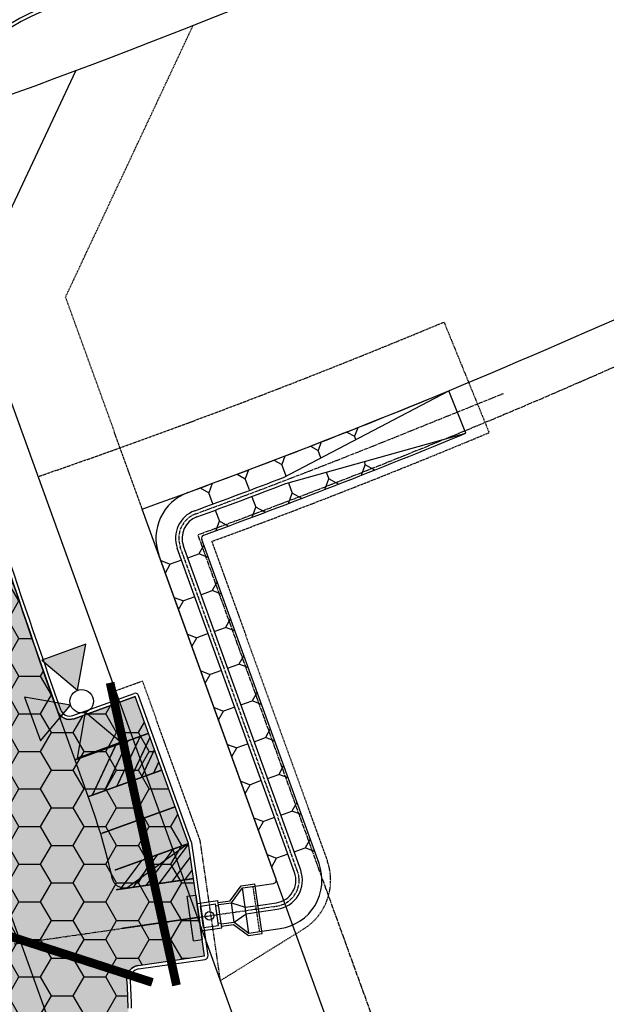
# Model space of a CAD drawing. Extents: x 2080096 to 2085377, y 13838716 to 13843124.
# Drawn here: x 2081663 to 2081798, y 13841284 to 13841510 of the extents above; entities that cross this region are included whole.
import ezdxf

# ---------------------------------------------------------------- set-up
doc = ezdxf.new("R2010")
doc.units = 0
doc.header["$MEASUREMENT"] = 0
for name, pattern in [('CENTER2', [1.125, 0.75, -0.125, 0.125, -0.125]), ('HIDDEN', [0.375, 0.25, -0.125]), ('HIDDEN2', [0.1875, 0.125, -0.0625]), ('SETBACK2', [1.3, 1, -0.05, 0.075, -0.05, 0.075, -0.05])]:
    doc.linetypes.add(name, pattern=pattern)
for name, color, linetype in [('C-U01-BNDY', 4, 'Continuous'), ('C-U01-COND-CROSS', 2, 'Continuous'), ('C-U01-DRAN-CL', 1, 'CENTER2'), ('C-U01-DRAN-CONC', 13, 'Continuous'), ('C-U01-DRAN-EARTH', 7, 'Continuous'), ('C-U01-DRAN-INLT', 7, 'Continuous'), ('C-U01-ESMT-ACCESS', 1, 'HIDDEN2'), ('C-U01-ESMT-DRN', 1, 'HIDDEN2'), ('C-U01-ESMT-UTIL-OPENSPACE', 1, 'HIDDEN2'), ('C-U01-LOT', 7, 'Continuous'), ('C-U01-STRT-BSL', 254, 'SETBACK2'), ('C-U01-STRT-COBBLESTONE', 26, 'Continuous'), ('C-U01-STRT-CURB', 1, 'Continuous'), ('C-U01-STRT-EOP', 7, 'Continuous'), ('C-U01-STRT-PVMT-STRP-WHIT', 7, 'Continuous'), ('C-U01-STRT-ROW', 3, 'Continuous'), ('C-U01-STRT-TYPE-PATT', 25, 'Continuous'), ('C-U01-WATR', 4, 'Continuous'), ('C-U01-WATR-FITT', 7, 'Continuous')]:
    doc.layers.add(name, color=color, linetype=linetype)
doc.layers.add('C-U01-STRT-WASH', color=244, linetype='Continuous', transparency=0.5)

msp = doc.modelspace()

# ---------------------------------------------------------------- hatches: boundary and pattern name
at = {"layer": 'C-U01-STRT-COBBLESTONE', "transparency": 33554687}
h = msp.add_hatch(dxfattribs=at)
h.set_pattern_fill('HONEY', color=256, scale=40)
h.set_pattern_definition([(0, (0, 0), (7.5, 4.330127018922193), [5, -10]), (120, (0, 0), (-7.499999999999998, 4.330127018922195), [4.999999999999997, -9.999999999999995]), (59.99999999999999, (0, 0), (1.665334536937735e-15, 8.660254037844387), [-10, 5])])
edge = h.paths.add_edge_path()
edge.add_line((2081701.510738033, 13841320.71252514), (2081689.274903346, 13841354.56934646))
edge.add_line((2081689.274903346, 13841354.56934646), (2081675.2042681, 13841349.48422742))
edge.add_arc((2081674.184615205, 13841352.30562918), 2.999999993314685, 199.5092392350611, 289.8698251079841, ccw=False)
edge.add_arc((2083515.058285651, 13842004.52727415), 1955.999985836863, 198.6005716157489, 199.5092390769728, ccw=False)
edge.add_line((2081661.229513419, 13841380.62437478), (2081621.42337385, 13841367.22768666))
edge.add_arc((2081613.841252027, 13841364.67593654), 7.999999999955825, -161.39942838580623, 18.60057161419371, ccw=False)
edge.add_line((2081606.259130204, 13841362.12418643), (2081566.997451872, 13841348.9107358))
edge.add_arc((2081803.740583481, 13841411.97966343), 244.9999999904941, 194.9172776742287, 199.0985268603818)
edge.add_arc((2083515.058299156, 13842004.52727875), 2056.000000103356, 199.0985268592896, 199.8698249596304)
edge.add_line((2081581.457614993, 13841305.72516468), (2081592.356170628, 13841275.56862364))
edge.add_arc((2081686.402896503, 13841309.55705331), 99.99999999552023, 199.8698249595039, 224.3551622074131)
edge.add_arc((2081507.647897926, 13841134.78105243), 149.999999999702, 15.528991345523423, 44.355162207472574, ccw=False)
edge.add_arc((2082731.286685997, 13841474.79298798), 1119.999999995054, 195.5289913462016, 197.3074750083876)
edge.add_line((2081661.998051817, 13841141.59362303), (2081680.826564896, 13841148.39823624))
edge.add_arc((2082731.286686037, 13841474.79298797), 1100.000000029953, 195.965196490548, 197.2608548884915, ccw=False)
edge.add_arc((2080616.142994693, 13840869.6755075), 1100.000000017221, 15.96519649114123, 19.82880913782816)
edge.add_line((2081650.924355234, 13841242.80756979), (2081641.033566223, 13841270.23701134))
edge.add_arc((2081650.440669505, 13841273.62912099), 10.00000000065163, 30.858384356149315, 199.8288090654356, ccw=False)
edge.add_arc((2081594.642220278, 13841240.28945897), 74.99999999843575, 4.531052826880909, 30.858384288236095, ccw=False)
edge.add_arc((2081769.095286582, 13841254.11435179), 100.0000000147836, 184.5310528296824, 199.8288091385741)
edge.add_line((2081675.024253794, 13841220.19325522), (2081698.597040406, 13841154.82047531))
edge.add_line((2081698.597040406, 13841154.82047531), (2081717.406390401, 13841161.61816298))
edge.add_line((2081717.406390401, 13841161.61816298), (2081702.422956961, 13841203.17068341))
edge.add_arc((2081937.600538902, 13841287.97342484), 250.0000000018639, 181.1801528053468, 199.8288091369656, ccw=False)
edge.add_arc((2081537.685387758, 13841279.73498655), 149.9999999722033, 1.180152805432032, 3.718212106937998)
edge.add_arc((2081690.363331228, 13841289.65696061), 2.999999999552126, 98.21661876594243, 183.7182121239141, ccw=False)
edge.add_line((2081689.934583185, 13841292.62616507), (2081705.247081524, 13841294.83726363))
edge.add_line((2081705.247081524, 13841294.83726363), (2081701.510738033, 13841320.71252514))
edge = h.paths.add_edge_path(flags=16)
edge.add_line((2081646.085024965, 13841303.57367576), (2081638.561274942, 13841300.85459706))
edge.add_arc((2081635.16243197, 13841310.25926965), 9.999999999688683, 199.9717628661428, 289.86982499581734, ccw=False)
edge.add_arc((2083515.058302263, 13842004.52727991), 2014.000003419771, 199.6858554125624, 200.2683108793196, ccw=False)
edge.add_arc((2081628.18461471, 13841329.45417209), 10.00000000555537, 109.8698249601164, 199.6858553656776, ccw=False)
edge.add_line((2081624.78577174, 13841338.85884468), (2081632.309548751, 13841341.57793313))
edge.add_arc((2081635.708391713, 13841332.17326054), 9.999999999314557, 19.685118050132587, 109.8698249270872, ccw=False)
edge.add_arc((2083515.058276679, 13842004.52727058), 1985.999976189057, 199.6851180525193, 200.2729004409463)
edge.add_arc((2081642.685616642, 13841312.97896758), 10.00077453296869, -70.12833467695532, 19.967729442769496, ccw=False)
edge = h.paths.add_edge_path(flags=16)
edge.add_line((2081609.466094329, 13841287.06864585), (2081600.266960233, 13841312.52285044))
edge.add_arc((2083515.058299049, 13842004.52727877), 2036.000000009281, 199.1042119156071, 199.8698249664944, ccw=False)
edge.add_arc((2081595.909488169, 13841339.82520916), 5.00003878902292, 18.8779728832522, 199.3293440806659, ccw=False)
edge.add_arc((2083515.058299148, 13842004.52727875), 2026.000000095363, 199.1042146457485, 199.8698249629875)
edge.add_line((2081609.671632797, 13841315.92169347), (2081618.870766916, 13841290.46748882))
edge.add_arc((2081614.168430622, 13841288.76806733), 4.999999999670328, -160.130175032343, 19.869824966750173, ccw=False)
at = {"layer": 'C-U01-STRT-TYPE-PATT'}
h = msp.add_hatch(dxfattribs=at)
h.set_pattern_fill('ANSI31', color=256, scale=39.99999999999921, angle=194.4136112800292, style=0)
h.set_pattern_definition([(239.4136112800292, (0, 0), (4.304314657170955, -2.544184610452297), [])])
edge = h.paths.add_edge_path()
edge.add_arc((2081930.413351267, 13840943.18956607), 135.0000000012455, 117.74170319369861, 141.327727499239, ccw=False)
edge.add_line((2081867.572692207, 13841062.67199813), (2081898.251548463, 13841078.80725344))
edge.add_arc((2082356.755616397, 13840207.02802698), 984.9999999956509, 105.1167139626229, 117.7417031925358, ccw=False)
edge.add_arc((2082187.244625964, 13840834.53581507), 334.9999999988536, 25.061311607665573, 105.1167139625114, ccw=False)
edge.add_line((2082490.706060641, 13840976.43774481), (2082594.893866649, 13840753.62906881))
edge.add_arc((2082880.238200748, 13840887.05924155), 314.9999999983041, 205.0613116075721, 238.5166408877016)
edge.add_arc((2082874.318376404, 13840873.29409874), 300.1771960255747, 238.1080771521263, 255.3508019382765)
edge.add_arc((2082880.238192279, 13840887.05918489), 314.9999430873985, 254.9422370110432, 268.0412208972676)
edge.add_line((2082869.471341255, 13840572.24330368), (2083387.901557352, 13840554.51274676))
edge.add_arc((2083367.905973264, 13839969.85457601), 584.9999999995526, 68.64088790060481, 88.0412208971266, ccw=False)
edge.add_line((2083580.970147428, 13840514.67441567), (2083614.089903161, 13840501.72218286))
edge.add_line((2083614.089903161, 13840501.72218286), (2083625.016271067, 13840529.66166182))
edge.add_line((2083625.016271067, 13840529.66166182), (2083591.896515337, 13840542.61389463))
edge.add_arc((2083367.905973266, 13839969.85457601), 614.9999999976012, 68.6408879003882, 88.04122089703547)
edge.add_line((2083388.926971923, 13840584.49521705), (2083246.531253411, 13840589.36521751))
edge.add_line((2083246.531253411, 13840589.36521751), (2083146.515393262, 13840592.78580691))
edge.add_line((2083146.515393262, 13840592.78580691), (2082870.496762347, 13840602.22577375))
edge.add_arc((2082880.238200748, 13840887.05924155), 285.0000000002257, 205.0613116076584, 268.04122089732783, ccw=False)
edge.add_line((2082622.069517515, 13840766.33670431), (2082517.88171151, 13840989.14538031))
edge.add_arc((2082187.244625969, 13840834.53581507), 364.9999999957467, 25.06131160772983, 53.95554462390844)
edge.add_arc((2081815.670026388, 13840160.42049491), 1132.796052501933, 58.82800561677121, 63.44459519334673)
edge.add_arc((2082187.244625964, 13840834.53581507), 365.0000000012181, 68.31705618639101, 105.1167139620394)
edge.add_arc((2082356.755616387, 13840207.02802698), 1014.999999995471, 105.1167139619297, 117.7417031914052)
edge.add_line((2081884.28695757, 13841105.35890501), (2081829.300118155, 13841076.43909505))
edge.add_arc((2081799.043504537, 13841133.96767345), 65.00000000007309, 228.2919800771659, 297.7417031906326, ccw=False)
edge.add_arc((2081812.350201696, 13841148.89857465), 84.99999999947576, 199.8288091397614, 228.2919800795064, ccw=False)
edge.add_line((2081732.389823839, 13841120.06564256), (2081717.406390401, 13841161.61816298))
edge.add_line((2081717.406390401, 13841161.61816298), (2081698.597040406, 13841154.82047531))
edge.add_line((2081698.597040406, 13841154.82047531), (2081715.668244155, 13841107.47808577))
edge.add_arc((2081786.221518601, 13841132.91890815), 74.99999985512852, 199.8288091361863, 221.7923386650525)
edge.add_arc((2081728.067439448, 13841080.93715121), 2.999999996417579, -75.82201946895128, 41.79233866363569, ccw=False)
edge.add_arc((2081744.723005711, 13841015.00846169), 64.99999992260334, 104.1779805433381, 127.2042586538327)
edge.add_arc((2081635.453874999, 13841064.60944034), 70.00000011839221, 1.776899928308568, 19.82880915334882)
edge.add_line((2081701.303598047, 13841088.354208), (2081696.505325572, 13841101.66092543))
edge.add_arc((2082731.286686013, 13841474.79298798), 1100.000000008307, 197.2608548892472, 199.8288091519182, ccw=False)
edge.add_line((2081680.826564896, 13841148.39823624), (2081661.998051817, 13841141.59362303))
edge.add_arc((2082731.286686002, 13841474.79298798), 1119.999999998164, 197.3074750081383, 199.828809143192)
edge.add_line((2081677.691118959, 13841094.87670627), (2081681.362984189, 13841084.69377621))
edge.add_arc((2081606.106157864, 13841057.5568989), 80.00000011329577, -6.353158941219306, 19.82880914246232, ccw=False)
edge.add_arc((2081670.706974539, 13841050.36422904), 14.99999999902465, 312.9992693036638, 353.64684105870623, ccw=False)
edge.add_arc((2081622.967742228, 13841101.55959698), 85.00000000019705, 282.0059655632956, 312.9992693032521, ccw=False)
edge.add_line((2081640.648892548, 13841018.4188914), (2081644.484192662, 13840985.34511136))
edge.add_arc((2081631.909419796, 13840855.95471339), 130.0000000013562, 54.65269804981551, 84.44915613985631, ccw=False)
edge.add_arc((2081744.72300574, 13841015.00846162), 64.99999999893295, 234.6526980533036, 253.7593655074159)
edge.add_arc((2081691.585310237, 13840832.59030102), 125.0000000015276, 28.05076046492991, 73.75936550470169, ccw=False)
edge.add_line((2081801.901725747, 13840891.37200284), (2081837.81809724, 13840823.96726228))
edge.add_arc((2080858.208327524, 13840301.98575008), 1110.000000001383, -7.303956516138214, 28.050760464716973, ccw=False)
edge.add_line((2081959.201416648, 13840160.86800596), (2081835.804658212, 13839198.13309897))
edge.add_line((2081835.804658212, 13839198.13309897), (2081823.087573247, 13839098.9150825))
edge.add_line((2081823.087573247, 13839098.9150825), (2081808.872179879, 13838988.00734403))
edge.add_line((2081808.872179879, 13838988.00734403), (2081838.628749855, 13838984.19335094))
edge.add_line((2081838.628749855, 13838984.19335094), (2081853.153968508, 13839097.51832971))
edge.add_line((2081853.153968508, 13839097.51832971), (2081865.871053473, 13839196.73634618))
edge.add_line((2081865.871053473, 13839196.73634618), (2081988.957986624, 13840157.05401288))
edge.add_arc((2080858.208327523, 13840301.98575008), 1140.000000002299, 352.6960434839148, 388.0507604657204)
edge.add_line((2081864.294036953, 13840838.07487074), (2081815.852551893, 13840928.98566147))
edge.add_arc((2081895.280371058, 13840971.30848678), 90.00000000030613, 141.3277274985597, 208.0507604665758, ccw=False)
edge = h.paths.add_edge_path(flags=16)
edge.add_arc((2081744.723005742, 13841015.00846162), 45.00000000092951, 0, 360)
edge = h.paths.add_edge_path()
edge.add_line((2081643.75012347, 13841435.19283221), (2081638.583668711, 13841452.17411463))
edge.add_arc((2081686.418744775, 13841466.72765365), 50.00000000169169, 157.355826965206, 196.9220729592911, ccw=False)
edge.add_arc((2081156.054813187, 13842887.00068702), 1482.339999935436, 286.70086604500653, 289.06605588724995, ccw=False)
edge.add_arc((2081584.10441884, 13841459.45887618), 8.000000002491037, 16.92207295775512, 104.9377212785096, ccw=False)
edge.add_line((2081591.758031012, 13841461.78744242), (2081603.568659532, 13841422.96785958))
edge.add_arc((2083515.058299116, 13842004.52727875), 1998.000000066044, 196.9220729539851, 198.6005716176906)
edge.add_line((2081621.42337385, 13841367.22768666), (2081661.229513419, 13841380.62437478))
edge.add_arc((2083515.058299033, 13842004.52727875), 1955.999999987079, 196.9220729590744, 198.6005716184458, ccw=False)
edge = h.paths.add_edge_path()
edge.add_line((2081588.26143522, 13841418.310727), (2081576.450806669, 13841457.13030994))
edge.add_arc((2081584.10441884, 13841459.45887618), 8.00000000062976, 108.44508533524669, 196.922072960182, ccw=False)
edge.add_arc((2081156.054813163, 13842887.00068702), 1482.339999942747, 284.7713878191671, 286.6819402044858, ccw=False)
edge.add_arc((2081505.849365286, 13841412.32602428), 49.9999999991656, 12.536003809122406, 55.74038974634351, ccw=False)
edge.add_arc((2081310.617403897, 13841368.9154121), 249.9999999950047, 4.990955585824281, 12.536003808798284, ccw=False)
edge.add_arc((2081803.740583508, 13841411.97966343), 245.0000000180359, 184.9909555856784, 194.9172776734166)
edge.add_line((2081566.997451872, 13841348.9107358), (2081606.259130204, 13841362.12418643))
edge.add_arc((2083515.058299079, 13842004.52727875), 2014.000000030205, 196.9220729569588, 198.6005716178375, ccw=False)
edge = h.paths.add_edge_path()
edge.add_arc((2082867.752587425, 13840801.08214605), 1215.000000003094, 341.3696255237835, 369.4407302059006)
edge.add_line((2084066.296393902, 13841000.37525672), (2084018.822011001, 13841285.88501368))
edge.add_line((2084018.822011001, 13841285.88501368), (2084002.419285843, 13841384.53059446))
edge.add_line((2084002.419285843, 13841384.53059446), (2083941.780076785, 13841749.21328821))
edge.add_arc((2084222.919982008, 13841795.96105491), 285.0000000007385, 117.9988534731859, 189.440730205634, ccw=False)
edge.add_line((2084089.125622126, 13842047.60379624), (2084298.857276996, 13842159.11471192))
edge.add_arc((2084139.242952926, 13842459.32008754), 340.0000000019614, 297.9988534732362, 380.4621577207116)
edge.add_arc((2084677.962343085, 13842660.33356637), 235.000000001341, 187.4161937860798, 200.4621577210681, ccw=False)
edge.add_arc((2084211.894024379, 13842599.66790639), 235.0000000004398, 7.416193786109099, 22.67558603865026)
edge.add_arc((2084461.023683668, 13842703.75639212), 34.99999999818149, 176.9612745706089, 202.6755860378485, ccw=False)
edge.add_line((2084426.072895997, 13842705.61177377), (2084404.756222168, 13842696.23810515))
edge.add_arc((2084388.028871663, 13842702.8860932), 18.000000000862, 249.1479269955468, 338.32553283153294, ccw=False)
edge.add_line((2084381.621655965, 13842686.06504724), (2084360.442566841, 13842676.75187931))
edge.add_arc((2084335.000562557, 13842652.71639683), 34.99999999972029, 24.797788903247522, 43.371662129778485, ccw=False)
edge.add_arc((2084580.104852084, 13842765.95900038), 235.0000000053514, 204.7977889034279, 218.6611853561535)
edge.add_arc((2084213.103568574, 13842472.34350708), 234.9999999979615, 9.99984967188442, 38.66118535583428, ccw=False)
edge.add_arc((2084139.242952927, 13842459.32008754), 309.9999999994731, -62.00114652687438, 9.999849672065409, ccw=False)
edge.add_line((2084284.773660166, 13842185.60342154), (2084075.042005296, 13842074.09250585))
edge.add_arc((2084222.919982007, 13841795.96105491), 315.0000000002083, 117.9988534731315, 189.4407302058671)
edge.add_line((2083912.18640255, 13841744.29247066), (2084036.702719668, 13840995.45443917))
edge.add_arc((2082867.752587427, 13840801.08214604), 1185.000000000304, -18.466863957173018, 9.440730205963916, ccw=False)
edge.add_arc((2083958.535642457, 13840436.81256611), 34.99999999845045, 248.6408878989535, 341.53313604528614, ccw=False)
edge.add_line((2083945.788213234, 13840404.21650733), (2083825.158195127, 13840451.39161609))
edge.add_line((2083825.158195127, 13840451.39161609), (2083814.231827221, 13840423.45213713))
edge.add_line((2083814.231827221, 13840423.45213713), (2083935.512493737, 13840376.02257754))
edge.add_arc((2083922.765064514, 13840343.42651875), 35.00000000087886, -23.450798396828873, 68.64088790117472, ccw=False)
edge.add_arc((2082867.752587425, 13840801.08214605), 1185.00000000286, 331.43253870444215, 336.54920160258496, ccw=False)
edge.add_line((2083908.484390977, 13840234.4232424), (2083934.832031573, 13840220.07744737))
edge.add_arc((2082867.752587446, 13840801.08214603), 1214.999999978524, 331.432538704476, 336.7832623146566)
edge.add_line((2083984.362153131, 13840322.11651285), (2084019.085597767, 13840412.93616925))
at = {"layer": 'C-U01-STRT-WASH', "transparency": 33554508}
h = msp.add_hatch(color=256, dxfattribs=at)
h.dxf.hatch_style = 1
edge = h.paths.add_edge_path()
edge.add_line((2081867.573087703, 13841062.67220613), (2081904.897759931, 13841099.11797622))
edge.add_line((2081904.897759931, 13841099.11797622), (2081853.608496801, 13841089.2238577))
edge.add_line((2081853.608496801, 13841089.2238577), (2081829.300118152, 13841076.43909505))
edge.add_arc((2081799.043504537, 13841133.96767345), 65.00000000174448, 228.29198008027, 297.7417031863794, ccw=False)
edge.add_arc((2081808.810940625, 13841146.50588105), 80.86577336655013, 199.0846371865549, 229.0361520327347, ccw=False)
edge.add_line((2081732.389823839, 13841120.06564256), (2081702.422956961, 13841203.17068341))
edge.add_arc((2081937.600538895, 13841287.97342484), 249.9999999950741, 181.1801528079417, 199.8288091375268, ccw=False)
edge.add_arc((2081537.685386989, 13841279.73498652), 150.0000007415401, 1.180152807917823, 3.718212102099502)
edge.add_arc((2081690.363331223, 13841289.65696062), 2.999999995016864, 98.21661876290727, 183.7182120938941, ccw=False)
edge.add_line((2081689.934583181, 13841292.62616507), (2081705.247081524, 13841294.83726363))
edge.add_line((2081705.247081524, 13841294.83726363), (2081701.510738033, 13841320.71252514))
edge.add_line((2081701.510738033, 13841320.71252514), (2081689.274903346, 13841354.56934646))
edge.add_line((2081689.274903346, 13841354.56934646), (2081675.204268101, 13841349.48422741))
edge.add_arc((2081674.184615211, 13841352.30562919), 3.00000000200511, 199.5092390996868, 289.86982493925177, ccw=False)
edge.add_arc((2083515.05830114, 13842004.52727945), 1956.000002207002, 197.6615632293394, 199.509239071471, ccw=False)
edge.add_arc((2083505.444087219, 13842001.5342913), 1945.930898813215, 196.9239861747234, 197.6634764799528, ccw=False)
edge.add_line((2081643.787950405, 13841435.06850133), (2081643.526477204, 13841435.9279205))
edge.add_line((2081643.526477204, 13841435.9279205), (2081587.520673761, 13841468.84375403))
edge.add_line((2081587.520673761, 13841468.84375403), (2081586.7183181, 13841467.01979746))
edge.add_arc((2081584.104418843, 13841459.45887619), 7.999999995170665, 28.652492764072576, 70.92913144084139, ccw=False)
edge.add_arc((2081584.104418779, 13841459.45887615), 8.000000070218375, 16.922072961755305, 28.652492790029328, ccw=False)
edge.add_line((2081591.758031016, 13841461.78744241), (2081603.568659529, 13841422.96785959))
edge.add_arc((2083515.058299335, 13842004.52727881), 1998.000000292643, 196.9220729534597, 198.6005716171947)
edge.add_arc((2081613.841252017, 13841364.67593655), 8.000000007152988, -71.39942831898799, 18.600571568695102, ccw=False)
edge.add_arc((2081613.841252027, 13841364.67593655), 8.000000000622087, 198.6005716120661, 288.60057162314433, ccw=False)
edge.add_arc((2083515.058301233, 13842004.52727941), 2014.00000228312, 196.9220729565122, 198.6005716161714, ccw=False)
edge.add_line((2081588.261435213, 13841418.31072702), (2081578.705014446, 13841449.72110175))
edge.add_line((2081578.705014446, 13841449.72110175), (2081557.996934843, 13841405.01759578))
edge.add_arc((2081310.617403881, 13841368.9154121), 250.0000000099283, 4.99095558466729, 8.303041832302483, ccw=False)
edge.add_arc((2081803.740583478, 13841411.97966342), 244.9999999878605, 184.9909555849829, 199.098526859236)
edge.add_arc((2083515.058299191, 13842004.52727875), 2056.000000136291, 199.098526858807, 199.8698249606234)
edge.add_line((2081581.45761501, 13841305.72516463), (2081592.356170629, 13841275.56862364))
edge.add_arc((2081686.402896504, 13841309.55705331), 99.99999999788125, 199.8698249612845, 224.3551622075234)
edge.add_arc((2081507.647897925, 13841134.78105243), 150.0000000010338, 15.528991345380575, 44.355162206975194, ccw=False)
edge.add_arc((2082731.286685999, 13841474.79298798), 1119.999999995403, 195.5289913459988, 199.828809144254)
edge.add_line((2081677.691118965, 13841094.87670626), (2081681.362984197, 13841084.69377618))
edge.add_arc((2081606.106157983, 13841057.55689892), 79.99999999618367, -6.3531589666505965, 19.828809144344973, ccw=False)
edge.add_arc((2081670.706974546, 13841050.36422903), 14.99999999159454, 315.67508939457224, 353.6468410483875, ccw=False)
edge.add_arc((2081623.028059675, 13841101.39163854), 84.82317206040224, 281.9897133862218, 313.51986726980806, ccw=False)
edge.add_line((2081640.648892548, 13841018.4188914), (2081644.484192662, 13840985.34511136))
edge.add_arc((2081631.869598969, 13840855.78222986), 130.1755285624288, 55.11749299265273, 84.43905489895769, ccw=False)
edge.add_arc((2081744.723005743, 13841015.00846162), 65.00000000008392, 233.7811588111818, 254.5960115524391)
edge.add_arc((2081691.531385469, 13840832.54605496), 125.0683979161319, 28.057032165096814, 73.30650913529081, ccw=False)
edge.add_line((2081801.901725746, 13840891.37200284), (2081838.652376336, 13840854.29924086))
edge.add_line((2081838.652376336, 13840854.29924086), (2081828.377665466, 13840905.47961128))
edge.add_line((2081828.377665466, 13840905.47961128), (2081815.852551893, 13840928.98566147))
edge.add_arc((2081895.280371062, 13840971.30848678), 90.00000000251241, 141.3277275005973, 208.0507604644838, ccw=False)
edge.add_arc((2081930.413351264, 13840943.18956607), 135.0000000001548, 117.74151353922139, 141.3277274988686, ccw=False)
edge = h.paths.add_edge_path(flags=16)
edge.add_arc((2081744.723005742, 13841015.00846162), 45.00000000046566, 0, 360)
edge = h.paths.add_edge_path(flags=16)
edge.add_arc((2081744.72300574, 13841015.00846162), 64.99999999915478, 104.1779805557149, 125.5645280726505)
edge.add_arc((2081706.336120959, 13841068.69688753), 0.9999999995516367, 183.3003243701063, 305.56452807733837, ccw=False)
edge.add_arc((2081635.453875112, 13841064.60944036), 70.00000000494367, 3.300324339442616, 19.82880914964632)
edge.add_line((2081701.303598054, 13841088.35420798), (2081696.505325562, 13841101.66092545))
edge.add_arc((2082731.286686, 13841474.79298797), 1099.999999994281, 195.9651964912816, 199.8288091504284, ccw=False)
edge.add_arc((2080616.142994697, 13840869.6755075), 1100.000000013416, 15.96519649119793, 19.82880913831253)
edge.add_line((2081650.924355232, 13841242.8075698), (2081641.033566223, 13841270.23701134))
edge.add_arc((2081650.440669534, 13841273.62912093), 10.0000000073733, 30.85838473484432, 199.8288086885149, ccw=False)
edge.add_arc((2081594.642220294, 13841240.28945898), 74.99999998157867, 4.5310528236088885, 30.858384290957815, ccw=False)
edge.add_arc((2081769.095286582, 13841254.11435179), 100.0000000147836, 184.5310528296824, 199.8288091385741)
edge.add_line((2081675.024253794, 13841220.19325522), (2081715.668244145, 13841107.4780858))
edge.add_arc((2081786.221518728, 13841132.91890823), 75.00000000097532, 199.828809136851, 221.7923386419372)
edge.add_arc((2081728.067439439, 13841080.93715121), 3.000000002493243, -75.82201937428442, 41.79233855991498, ccw=False)
edge = h.paths.add_edge_path(flags=16)
edge.add_line((2081609.466094329, 13841287.06864585), (2081600.266960219, 13841312.52285047))
edge.add_arc((2083515.058299056, 13842004.52727875), 2036.000000009167, 199.1042119149979, 199.869824964712, ccw=False)
edge.add_arc((2081595.909488167, 13841339.82520916), 5.000038788895157, 18.877972838543826, 199.329344149037, ccw=False)
edge.add_arc((2083515.058299101, 13842004.52727875), 2026.000000051361, 199.1042146461795, 199.8698249644455)
edge.add_line((2081609.671632808, 13841315.92169344), (2081618.870766916, 13841290.46748882))
edge.add_arc((2081614.168430622, 13841288.76806733), 4.999999999670328, -160.130175032343, 19.869824966750173, ccw=False)
edge = h.paths.add_edge_path(flags=16)
edge.add_line((2081646.085024965, 13841303.57367576), (2081638.561274942, 13841300.85459706))
edge.add_arc((2081635.162898445, 13841310.26026641), 10.00077890172867, 199.9762171933958, 289.8653706687832, ccw=False)
edge.add_arc((2083515.05834841, 13842004.52729666), 2014.000052512805, 199.6858554190589, 200.2683108716159, ccw=False)
edge.add_arc((2081628.1846147, 13841329.4541721), 9.999999997791944, 109.86982493447829, 199.6858554155957, ccw=False)
edge.add_line((2081624.785771737, 13841338.85884468), (2081632.309548749, 13841341.57793313))
edge.add_arc((2081635.708391713, 13841332.17326054), 10.00000000010591, 19.685118060181026, 109.86982493963319, ccw=False)
edge.add_arc((2083515.058307504, 13842004.52728175), 1986.000008973151, 199.6851180561805, 200.2729004349573)
edge.add_arc((2081642.685616642, 13841312.97896758), 10.00077453296869, -70.12833467695532, 19.967729442769496, ccw=False)
at = {"layer": 'C-U01-WATR-FITT'}
h = msp.add_hatch(color=256, dxfattribs=at)
h.dxf.hatch_style = 1
h.paths.add_polyline_path([(2081676.033502288, 13841356.03242833), (2081677.924518973, 13841366.61286704), (2081667.815315557, 13841362.95940706)])
h = msp.add_hatch(color=256, dxfattribs=at)
h.dxf.hatch_style = 1
h.paths.add_polyline_path([(2081674.415521477, 13841352.58313925), (2081663.835082761, 13841354.47415594), (2081667.488542744, 13841344.36495252)])
h = msp.add_hatch(color=256, dxfattribs=at)
h.dxf.hatch_style = 1
edge = h.paths.add_edge_path()
edge.add_arc((2081662.749800204, 13841348.36715466), 2.000307747960841, -520.1301750329909, -160.1301750329909)
h = msp.add_hatch(color=256, dxfattribs=at)
h.dxf.hatch_style = 1
h.paths.add_polyline_path([(2081677.86481055, 13841350.96515844), (2081686.082997281, 13841344.03817971), (2081675.973793864, 13841340.38471973)])

# ---------------------------------------------------------------- linework, layer by layer
at = {"layer": 'C-U01-BNDY', "flags": 128}
msp.add_lwpolyline([(2085377.371, 13843123.93), (2081752.999, 13841530.17, -0.05055586453818824), (2081468.567298641, 13841437.97762928), (2081503.859323997, 13841421.42296582), (2081642.144942151, 13841033.3143431), (2081638.96435677, 13841032.94551622), (2081645.875759686, 13840973.34490791), (2081416.65317474, 13840946.76380938), (2081552.320213841, 13840614.17659574), (2081631.160529563, 13840403.89142488), (2081664.514486981, 13840152.65097425), (2081543.579534462, 13839209.1229453), (2081654.886174523, 13839197.6049606), (2081618.695702358, 13838847.87017976), (2081770.548826247, 13838830.89381789, 0.0290745858950479), (2081780.198796408, 13838882.28572031), (2081793.993894891, 13838989.91434057), (2081853.507034843, 13838982.28635441), (2081839.71193636, 13838874.65773414, -0.02515825104394812), (2081830.641290163, 13838824.17580389), (2082800.275480365, 13838715.77592072), (2083448.8445753, 13840152.94307011), (2083731.372743156, 13839975.88098411)], format="xyb", dxfattribs=at)
at = {"layer": 'C-U01-COND-CROSS', "const_width": 2, "flags": 128}
for points in [[(2081683.502243296, 13841357.75402234), (2081698.774059761, 13841288.06572648)], [(2081637.758951639, 13841306.72115269), (2081693.214761025, 13841288.74265787)]]:
    msp.add_lwpolyline(points, dxfattribs=at)
at = {"layer": 'C-U01-DRAN-CL'}
msp.add_lwpolyline([(2081661.402240157, 13841297.59948839), (2081721.858817395, 13841306.32931469, 0.4751194422113312), (2081726.644124863, 13841314.30702939), (2081699.651204367, 13841388.99702886, -0.4126983084595481), (2081703.225521472, 13841396.66850686, 0.00805178210186677), (2081750.874093375, 13841415.0440987), (2081774.051777538, 13841424.41399501)], format="xyb", dxfattribs=at)
at = {"layer": 'C-U01-DRAN-CONC'}
for p, q in [((2081718.480534375, 13841300.03185943), (2081716.837000214, 13841311.41380985)), ((2081715.43987191, 13841300.0979788), (2081713.939253762, 13841310.4901944)), ((2081708.429592886, 13841306.66349386), (2081711.398797346, 13841307.0922419)), ((2081712.04191941, 13841302.63843521), (2081711.398797346, 13841307.0922419)), ((2081714.582375826, 13841306.03638771), (2081717.551580284, 13841306.46513575)), ((2081714.796749847, 13841304.55178549), (2081717.765954305, 13841304.98053353)), ((2081709.072714952, 13841302.20968717), (2081712.041919409, 13841302.63843521))]:
    msp.add_line(p, q, dxfattribs=at)
at = {"layer": 'C-U01-DRAN-CONC', "linetype": 'HIDDEN', "ltscale": 0.05}
msp.add_line((2081717.914208958, 13841300.45526883), (2081716.413590811, 13841310.84748443), dxfattribs=at)
at = {"layer": 'C-U01-DRAN-CONC', "flags": 128}
for points in [[(2081708.358134879, 13841307.15836127), (2081711.122358549, 13841307.55751044), (2081713.662814963, 13841310.95546293), (2081716.837000214, 13841311.41380985)], [(2081711.398797346, 13841307.0922419), (2081713.939253762, 13841310.4901944), (2081716.908458221, 13841310.91894244)], [(2081711.398797346, 13841307.0922419), (2081714.582375826, 13841306.03638771)], [(2081712.04191941, 13841302.63843521), (2081714.796749846, 13841304.55178549)], [(2081709.144172959, 13841301.71481976), (2081711.908396623, 13841302.11396893), (2081715.306349128, 13841299.57351251), (2081718.480534375, 13841300.03185943)], [(2081712.04191941, 13841302.63843521), (2081715.439871913, 13841300.0979788), (2081718.409076368, 13841300.52672684)]]:
    msp.add_lwpolyline(points, dxfattribs=at)
at = {"layer": 'C-U01-DRAN-EARTH'}
for p, q in [((2081723.432951438, 13841405.04949139), (2081761.435344099, 13841424.97640353)), ((2081765.370700554, 13841415.24177617), (2081761.435344099, 13841424.97640353)), ((2081723.969441567, 13841403.64871363), (2081765.370700554, 13841415.24177617)), ((2081737.990838849, 13841415.50713049), (2081739.772323407, 13841414.51965672)), ((2081740.495096298, 13841416.48387211), (2081739.772323401, 13841414.51965673)), ((2081732.102180101, 13841413.22966171), (2081731.379407203, 13841411.26544633)), ((2081740.053167042, 13841413.76445782), (2081739.772323407, 13841414.51965672)), ((2081729.597922651, 13841412.25292009), (2081731.379407209, 13841411.26544633)), ((2081732.017098885, 13841409.55066987), (2081731.379407209, 13841411.26544632)), ((2081721.190643702, 13841409.00960697), (2081722.987388356, 13841408.01367457)), ((2081723.709263903, 13841409.97545131), (2081722.987388351, 13841408.01367457)), ((2081741.943339844, 13841408.68171339), (2081742.212233718, 13841407.95864783)), ((2081715.339773387, 13841406.78490281), (2081714.595369498, 13841404.76190281)), ((2081723.982540541, 13841405.33767361), (2081722.987388356, 13841408.01367456)), ((2081733.245932755, 13841406.24629025), (2081733.81931752, 13841404.70443744)), ((2081741.320804129, 13841405.53608921), (2081742.212233722, 13841407.95864783)), ((2081744.40991231, 13841406.74047844), (2081742.212233718, 13841407.95864783)), ((2081712.724362858, 13841405.79899851), (2081714.595369504, 13841404.76190281)), ((2081715.557241913, 13841402.1753924), (2081714.595369504, 13841404.7619028)), ((2081732.927887931, 13841402.28187882), (2081733.819317524, 13841404.70443744)), ((2081736.016996112, 13841403.48626804), (2081733.81931752, 13841404.70443743)), ((2081704.187442597, 13841402.62754534), (2081706.203350652, 13841401.51013105)), ((2081706.999303545, 13841403.67322119), (2081706.203350646, 13841401.51013105)), ((2081724.550159727, 13841403.81132467), (2081725.427298668, 13841401.45266568)), ((2081707.161886848, 13841398.93259184), (2081706.203350652, 13841401.51013104)), ((2081716.14969309, 13841400.58226933), (2081717.035279815, 13841398.20089392)), ((2081724.543239611, 13841399.05013729), (2081725.427298671, 13841401.45266568)), ((2081727.628031708, 13841400.2328032), (2081725.427298668, 13841401.45266567)), ((2081707.684724777, 13841397.52666136), (2081708.643260963, 13841394.94912216)), ((2081716.181742066, 13841395.88131057), (2081717.035279819, 13841398.20089392)), ((2081719.180721201, 13841397.01167951), (2081717.035279815, 13841398.20089391)), ((2081707.843058924, 13841392.7744845), (2081708.643260967, 13841394.94912216)), ((2081710.67422009, 13841393.82336507), (2081708.643260963, 13841394.94912215)), ((2081731.581577972, 13841316.09142195), (2081704.588657476, 13841390.78142142)), ((2081725.938774419, 13841314.05211616), (2081698.945853923, 13841388.74211564)), ((2081727.349475307, 13841314.56194261), (2081700.356554811, 13841389.25194208)), ((2081705.070602829, 13841389.44786812), (2081703.934611574, 13841387.44236971)), ((2081721.706671755, 13841312.52263683), (2081694.713751259, 13841387.2126363)), ((2081695.195696617, 13841385.87908299), (2081697.35134076, 13841385.06317962)), ((2081699.937625721, 13841385.99786145), (2081697.351340765, 13841385.06317963)), ((2081701.34832661, 13841386.5076879), (2081703.934611568, 13841387.44236971)), ((2081706.090255717, 13841386.62646635), (2081703.934611568, 13841387.44236972)), ((2081696.21534951, 13841383.05768122), (2081697.351340761, 13841385.06317963)), ((2081704.407285281, 13841378.04348257), (2081706.993570238, 13841378.97816439)), ((2081708.129561499, 13841380.98366279), (2081706.993570244, 13841378.97816439)), ((2081709.149214387, 13841378.16226102), (2081706.993570238, 13841378.97816439)), ((2081698.254655287, 13841377.41487766), (2081700.41029943, 13841376.59897429)), ((2081702.996584391, 13841377.53365612), (2081700.410299435, 13841376.5989743)), ((2081699.27430818, 13841374.59347589), (2081700.410299432, 13841376.5989743)), ((2081711.188520169, 13841372.51945746), (2081710.052528914, 13841370.51395906)), ((2081707.466243951, 13841369.57927725), (2081710.052528908, 13841370.51395906)), ((2081712.208173057, 13841369.69805569), (2081710.052528908, 13841370.51395906)), ((2081701.313613957, 13841368.95067233), (2081703.4692581, 13841368.13476896)), ((2081702.333266851, 13841366.12927056), (2081703.469258102, 13841368.13476897)), ((2081706.055543061, 13841369.06945079), (2081703.469258105, 13841368.13476897)), ((2081714.247478839, 13841364.05525213), (2081713.111487584, 13841362.04975373)), ((2081710.525202621, 13841361.11507192), (2081713.111487579, 13841362.04975373)), ((2081715.267131727, 13841361.23385036), (2081713.111487579, 13841362.04975373)), ((2081704.372572627, 13841360.486467), (2081706.52821677, 13841359.67056363)), ((2081705.392225521, 13841357.66506523), (2081706.528216772, 13841359.67056364)), ((2081709.114501731, 13841360.60524546), (2081706.528216776, 13841359.67056364)), ((2081717.306437509, 13841355.5910468), (2081716.170446254, 13841353.5855484)), ((2081707.431531297, 13841352.02226167), (2081709.58717544, 13841351.20635831)), ((2081712.173460402, 13841352.14104013), (2081709.587175446, 13841351.20635831)), ((2081713.584161291, 13841352.65086659), (2081716.170446249, 13841353.5855484)), ((2081718.326090397, 13841352.76964503), (2081716.170446249, 13841353.5855484)), ((2081708.451184191, 13841349.2008599), (2081709.587175442, 13841351.20635831)), ((2081716.643119961, 13841344.18666126), (2081719.229404919, 13841345.12134307)), ((2081720.365396179, 13841347.12684147), (2081719.229404924, 13841345.12134307)), ((2081721.385049067, 13841344.3054397), (2081719.229404919, 13841345.12134307)), ((2081710.490489967, 13841343.55805634), (2081712.64613411, 13841342.74215298)), ((2081711.510142861, 13841340.73665457), (2081712.646134112, 13841342.74215298)), ((2081715.232419072, 13841343.6768348), (2081712.646134116, 13841342.74215298)), ((2081723.424354849, 13841338.66263615), (2081722.288363595, 13841336.65713774)), ((2081719.702078631, 13841335.72245593), (2081722.288363589, 13841336.65713774)), ((2081724.444007738, 13841335.84123437), (2081722.288363589, 13841336.65713774)), ((2081713.549448637, 13841335.09385101), (2081715.70509278, 13841334.27794765)), ((2081714.569101531, 13841332.27244924), (2081715.705092782, 13841334.27794765)), ((2081718.291377742, 13841335.21262947), (2081715.705092786, 13841334.27794765)), ((2081726.48331352, 13841330.19843082), (2081725.347322265, 13841328.19293241)), ((2081722.761037301, 13841327.2582506), (2081725.347322259, 13841328.19293241)), ((2081727.502966408, 13841327.37702904), (2081725.347322259, 13841328.19293241)), ((2081716.608407307, 13841326.62964568), (2081718.76405145, 13841325.81374232)), ((2081717.628060201, 13841323.80824391), (2081718.764051452, 13841325.81374232)), ((2081721.350336412, 13841326.74842414), (2081718.764051456, 13841325.81374232)), ((2081729.54227219, 13841321.73422549), (2081728.406280935, 13841319.72872708)), ((2081719.667365978, 13841318.16544035), (2081721.823010121, 13841317.34953699)), ((2081724.409295082, 13841318.28421882), (2081721.823010126, 13841317.34953699)), ((2081725.819995971, 13841318.79404527), (2081728.406280929, 13841319.72872708)), ((2081730.561925078, 13841318.91282372), (2081728.406280929, 13841319.72872709)), ((2081720.687018871, 13841315.34403859), (2081721.823010122, 13841317.34953699)), ((2081717.551580284, 13841306.46513575), (2081721.751630384, 13841307.0716158)), ((2081717.765954305, 13841304.98053353), (2081721.966004405, 13841305.58701357))]:
    msp.add_line(p, q, dxfattribs=at)
at = {"layer": 'C-U01-DRAN-EARTH', "flags": 128}
for points in [[(2081716.908458221, 13841310.91894244), (2081721.108508322, 13841311.52542249)], [(2081718.409076368, 13841300.52672684), (2081722.609126467, 13841301.13320689)]]:
    msp.add_lwpolyline(points, dxfattribs=at)
at = {"layer": 'C-U01-DRAN-EARTH'}
for centre, radius, start, end in [((2081112.847024944, 13843001.28165283), 1704.524874204328, 290.1999714065826, 292.3652607855595), ((2081113.008015975, 13843000.8539705), 1714.567905637874, 290.1996518076085, 292.3635586136448), ((2081156.542549198, 13842885.20218397), 1584.997388482323, 290.1664031847246, 290.9565671223885), ((2081156.54254833, 13842885.20218608), 1586.49739076092, 290.166403182726, 290.9565671208252), ((2081705.294007919, 13841391.03633464), 11.25000000028643, 110.1663977085464, 199.8698249698887), ((2081705.29400792, 13841391.03633464), 6.750000000566003, 110.1663977123203, 199.8698249686758), ((2081705.29400792, 13841391.03633464), 5.250000000497332, 110.1663977109881, 199.8698249829098), ((2081705.294007921, 13841391.03633464), 0.750000001652783, 110.1663978254571, 199.8698250256625), ((2081721.001321312, 13841312.26772361), 11.24999999818136, 278.2166187313732, 19.86982497193246), ((2081721.001321311, 13841312.2677236), 5.249999998672114, 278.2166187425352, 19.86982498290987), ((2081721.001321312, 13841312.26772361), 6.749999998868888, 278.2166187290566, 19.8698249734223), ((2081721.00132131, 13841312.2677236), 0.7499999994927392, 278.2166188589985, 19.86982503772477)]:
    msp.add_arc(centre, radius, start, end, dxfattribs=at)
at = {"layer": 'C-U01-DRAN-INLT'}
for p, q in [((2081701.242491959, 13841308.57597399), (2081703.221961597, 13841308.86180602)), ((2081703.221961597, 13841308.86180602), (2081704.699713188, 13841298.62794799)), ((2081702.720243549, 13841298.34211596), (2081701.242491959, 13841308.57597399)), ((2081703.507793626, 13841306.88233638), (2081708.298110153, 13841307.57404989)), ((2081704.266669685, 13841306.31496778), (2081707.730741554, 13841306.81517383)), ((2081708.445321627, 13841301.86649973), (2081707.730741554, 13841306.81517383)), ((2081708.46532189, 13841306.41606015), (2081707.802199561, 13841306.32030642)), ((2081709.204197685, 13841301.29913113), (2081708.298110153, 13841307.57404989)), ((2081704.981249758, 13841301.36629368), (2081704.266669685, 13841306.31496778)), ((2081704.981249758, 13841301.36629368), (2081708.445321627, 13841301.86649973)), ((2081708.373863619, 13841302.36136714), (2081709.036985948, 13841302.45712087)), ((2081704.413881159, 13841300.60741762), (2081709.204197685, 13841301.29913113)), ((2081702.720243549, 13841298.34211596), (2081704.699713188, 13841298.62794799))]:
    msp.add_line(p, q, dxfattribs=at)
msp.add_circle((2081706.355995656, 13841304.09073376), 1, dxfattribs=at)
at = {"layer": 'C-U01-ESMT-ACCESS'}
for p, q in [((2081684.762255246, 13841355.90508862), (2081690.950529809, 13841358.1415273)), ((2081704.231409028, 13841321.39304498), (2081690.95052981, 13841358.1415273)), ((2081708.887080393, 13841289.15117151), (2081704.231409028, 13841321.39304498))]:
    msp.add_line(p, q, dxfattribs=at)
at = {"layer": 'C-U01-ESMT-DRN'}
for p, q in [((2081760.327977801, 13841440.82507575), (2081770.715216238, 13841415.36116672)), ((2081706.892087861, 13841390.29213474), (2081733.462512489, 13841316.77119054)), ((2081727.989955897, 13841301.01065975), (2081708.887080393, 13841289.15117151))]:
    msp.add_line(p, q, dxfattribs=at)
for centre, radius, start, end in [((2081156.543800314, 13842885.19921642), 1565.494168378222, 289.0276150233123, 292.686135990138), ((2081156.543801004, 13842885.19921465), 1592.994166472279, 290.2111248792153, 292.6775973783333), ((2081721.001321312, 13841312.26772361), 13.24999999818136, 301.8329263938917, 19.86982497193246)]:
    msp.add_arc(centre, radius, start, end, dxfattribs=at)
at = {"layer": 'C-U01-ESMT-UTIL-OPENSPACE'}
for p, q in [((2081673.253460821, 13841446.59372779), (2081702.565600319, 13841509.08275225)), ((2081690.896324619, 13841397.77553904), (2081673.253460821, 13841446.59372779))]:
    msp.add_line(p, q, dxfattribs=at)
at = {"layer": 'C-U01-LOT'}
msp.add_line((2081790.4758414, 13841122.23684521), (2081690.896324619, 13841397.77553904), dxfattribs=at)
msp.add_lwpolyline([(2081690.896324619, 13841397.77553904, 0.01744373717958137), (2081793.286575087, 13841438.64453199), (2084400.306846642, 13842585.04026848)], format="xyb", dxfattribs=at)
at = {"layer": 'C-U01-STRT-BSL', "flags": 128}
msp.add_lwpolyline([(2081810.452235893, 13841435.26872966), (2081797.315332596, 13841429.49198519, -0.0158684632010501), (2081703.695595619, 13841391.78145419), (2081785.482970005, 13841165.47400625, -0.07494734448222273), (2081827.3099437, 13841148.83414072), (2081854.030343978, 13841162.88748342, -0.01596507981507409), (2081916.049748156, 13841193.01907039)], format="xyb", close=True, dxfattribs=at)
at = {"layer": 'C-U01-STRT-COBBLESTONE'}
msp.add_lwpolyline([(2081687.653569419, 13841282.82440091, 0.01107482560450319), (2081687.369646062, 13841289.4624121, -0.3914004727625863), (2081689.934583185, 13841292.62616507), (2081705.247081524, 13841294.83726363), (2081701.510738033, 13841320.71252514), (2081701.510738033, 13841320.71252514), (2081689.274903346, 13841354.56934646), (2081675.204268101, 13841349.48422741, -0.4160580619352567), (2081671.356852259, 13841351.3037526, -0.003964830526382428), (2081661.229513419, 13841380.62437478), (2081621.42337385, 13841367.22768666, -1), (2081606.259130204, 13841362.12418643), (2081566.997451872, 13841348.9107358, 0.01824616573525609), (2081572.226038867, 13841331.81723065, 0.003365435547061672), (2081581.457614993, 13841305.72516468), (2081592.356170628, 13841275.56862364, 0.1072457922010886)], format="xyb", dxfattribs=at)
at = {"layer": 'C-U01-STRT-CURB'}
for p, q in [((2081674.935759505, 13841350.22719655), (2081689.006394752, 13841355.31231559)), ((2081702.253707167, 13841320.98103374), (2081690.01787248, 13841354.83785505)), ((2081706.028972031, 13841294.95016728), (2081702.29262854, 13841320.82542879)), ((2081690.047486837, 13841291.84427456), (2081705.359985175, 13841294.05537312))]:
    msp.add_line(p, q, dxfattribs=at)
for centre, radius, start, end in [((2081686.418744775, 13841466.72765365), 49.21, 109.9443521256927, 196.9220729572368), ((2083515.058299048, 13842004.52727874), 1955.21, 196.9220729556072, 199.5092390724842), ((2081689.274903346, 13841354.56934646), 0.79, 19.86982496836442, 109.869824959556), ((2081674.184615209, 13841352.30562919), 2.21, 199.5092390750706, 289.8698249839351), ((2081701.510738033, 13841320.71252514), 0.79, 8.216618770048186, 19.86982496858993), ((2081705.247081524, 13841294.83726363), 0.79, 278.2166187633848, 8.216618770104867), ((2081690.363331228, 13841289.65696061), 2.21, 98.2166187666492, 183.7182121108239), ((2081537.68538773, 13841279.73498655), 150.79, 1.180152838541359, 3.718212106519713)]:
    msp.add_arc(centre, radius, start, end, dxfattribs=at)
at = {"layer": 'C-U01-STRT-EOP'}
for p, q in [((2081675.2042681, 13841349.48422742), (2081689.274903346, 13841354.56934646)), ((2081701.510738033, 13841320.71252514), (2081689.274903346, 13841354.56934646)), ((2081705.247081524, 13841294.83726363), (2081701.510738033, 13841320.71252514)), ((2081689.934583185, 13841292.62616507), (2081705.247081524, 13841294.83726363))]:
    msp.add_line(p, q, dxfattribs=at)
for centre, radius, start, end in [((2081686.418744775, 13841466.72765365), 50, 109.9443521256927, 196.9220729572368), ((2083515.058299048, 13842004.52727874), 1956, 196.9220729556072, 199.5092390724045), ((2081674.184615209, 13841352.30562919), 3, 199.5092390750706, 289.8698249839351), ((2081690.363331228, 13841289.65696061), 3, 98.2166187666492, 183.7182121233318), ((2081537.68538773, 13841279.73498655), 150, 1.180152838541359, 3.718212106248989)]:
    msp.add_arc(centre, radius, start, end, dxfattribs=at)
at = {"layer": 'C-U01-STRT-PVMT-STRP-WHIT', "const_width": 0.33, "flags": 128}
msp.add_lwpolyline([(2080518.931959577, 13841381.94626513), (2080647.935054659, 13841398.02086861, 0.001378446937585937), (2080841.967730061, 13841421.07302453, -0.00141139469487238), (2081035.448400139, 13841444.04666983), (2081319.89223709, 13841477.0071901, 0.0625216165420042), (2081705.756086782, 13841579.08777589, 0.003120661971022572), (2081724.25618402, 13841586.68688125, 0.0005484888102993787), (2081727.497910558, 13841588.04634077), (2081816.180014297, 13841626.98834551), (2081834.492256528, 13841635.02960066), (2082278.474567485, 13841829.99070925, -2.742672749147898e-05), (2082278.497369952, 13841830.00072076, -0.0003480714912050742), (2082281.911199642, 13841831.49651723), (2082343.720234179, 13841858.92394766), (2082360.178309985, 13841866.12408391), (2082432.801033025, 13841896.22753456)], format="xyb", dxfattribs=at)
at = {"layer": 'C-U01-STRT-PVMT-STRP-WHIT', "const_width": 0.3333, "flags": 128}
for points in [[(2081675.40545136, 13841339.98722378), (2081692.333862017, 13841346.10514113)], [(2081685.047680842, 13841333.90220853), (2081690.452927499, 13841345.42537253)], [(2081687.869082618, 13841334.92186142), (2081692.673746314, 13841345.16467387)], [(2081679.40487729, 13841331.86290275), (2081684.810123947, 13841343.38606675)], [(2081682.226279066, 13841332.88255564), (2081687.631525724, 13841344.40571964)], [(2081690.690484394, 13841335.94151431), (2081693.693399205, 13841342.34327209)], [(2081693.511886171, 13841336.96116721), (2081694.713052095, 13841339.52187032)], [(2081678.464410032, 13841331.52301846), (2081695.392820689, 13841337.6409358)], [(2081681.523368703, 13841323.05881313), (2081698.451779361, 13841329.17673047)], [(2081684.582327375, 13841314.5946078), (2081701.510738033, 13841320.71252514)], [(2081694.756714715, 13841311.50916227), (2081701.531265146, 13841320.57036893)], [(2081688.818305797, 13841310.65166619), (2081694.425943396, 13841318.15208466)], [(2081691.787510256, 13841311.08041423), (2081698.055219912, 13841319.46370299)], [(2081697.725919173, 13841311.93791031), (2081701.960013191, 13841317.60116447)], [(2081685.849101339, 13841310.22291815), (2081690.796666883, 13841316.84046633)], [(2081700.695123632, 13841312.36665835), (2081702.388761234, 13841314.63196001)], [(2081702.674593271, 13841312.65249038), (2081684.859366519, 13841310.08000213)], [(2081703.960837393, 13841303.744877), (2081686.145610641, 13841301.17238876)]]:
    msp.add_lwpolyline(points, dxfattribs=at)
at = {"layer": 'C-U01-STRT-ROW'}
for p, q in [((2081651.628421939, 13841447.58712773), (2081675.599882359, 13841498.69063645)), ((2081768.536830183, 13841124.09901345), (2081651.628421939, 13841447.58712773))]:
    msp.add_line(p, q, dxfattribs=at)
at = {"layer": 'C-U01-STRT-WASH'}
msp.add_lwpolyline([(2081687.653569419, 13841282.8244009, 0.01107482557254698), (2081687.369646061, 13841289.46241211, -0.3914004727381297), (2081689.934583181, 13841292.62616507), (2081705.247081524, 13841294.83726363), (2081701.510738033, 13841320.71252514), (2081687.36209493, 13841310.44139182, -0.3914004726690459), (2081684.006916305, 13841312.75029021, 0.03122884820426139), (2081678.755476542, 13841330.71763108), (2081671.356852254, 13841351.30375261, -0.008062181409163632), (2081651.253915213, 13841411.0888078, -0.003226646350942826)], format="xyb", dxfattribs=at)
at = {"layer": 'C-U01-WATR'}
msp.add_line((2081719.031648509, 13841142.77596489), (2081651.052192171, 13841330.87660256), dxfattribs=at)
at = {"layer": 'C-U01-WATR-FITT', "flags": 128}
for points in [[(2081676.033502288, 13841356.03242833), (2081677.924518973, 13841366.61286704), (2081667.815315557, 13841362.95940706)], [(2081674.415521477, 13841352.58313925), (2081663.835082761, 13841354.47415594), (2081667.488542744, 13841344.36495252)], [(2081677.86481055, 13841350.96515844), (2081686.082997281, 13841344.03817971), (2081675.973793864, 13841340.38471973)]]:
    msp.add_lwpolyline(points, close=True, dxfattribs=at)
at = {"layer": 'C-U01-WATR-FITT'}
msp.add_circle((2081676.949156419, 13841353.49879339), 2.694017168970874, dxfattribs=at)

doc.saveas('drawing.dxf')
